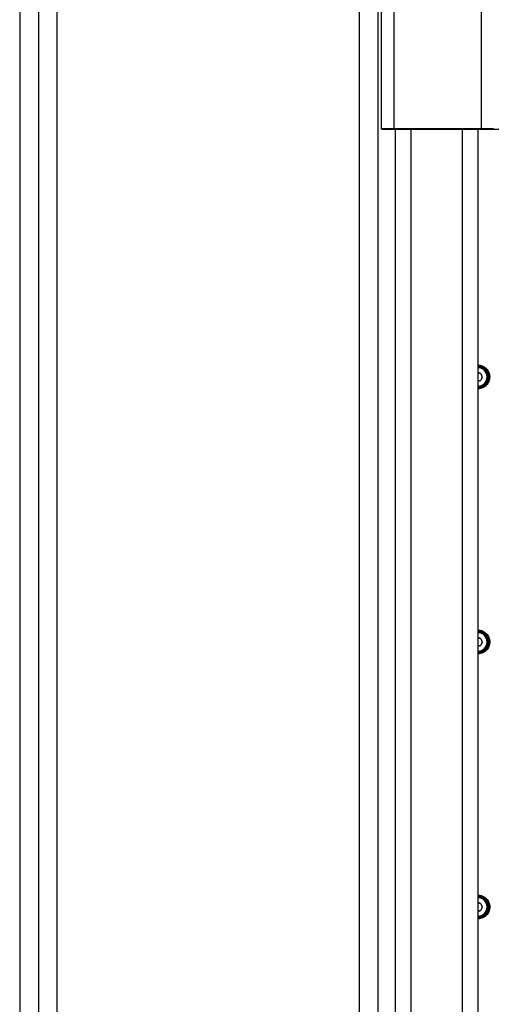
# Model space of a CAD drawing. Units: millimetres. Extents: x 3297 to 6267, y -749 to 1351.
# Drawn here: x 5480 to 5556, y 22 to 180 of the extents above; entities that cross this region are included whole.
import ezdxf

# ---------------------------------------------------------------- set-up
doc = ezdxf.new("R2010")
doc.units = ezdxf.units.MM
doc.header["$LTSCALE"] = 30.734
doc.layers.get('0').update_dxf_attribs({"linetype": 'CONTINUOUS'})

msp = doc.modelspace()

# ---------------------------------------------------------------- linework, layer by layer
at = {"color": 7, "linetype": 'Continuous'}
for p, q in [((5480.4408, 235.6123), (5480.4408, -49.3877)), ((5537.9408, -49.3877), (5537.9408, 235.6123)), ((5486.4408, -46.8877), (5486.4408, 233.1123)), ((5538.4408, 182.2123), (5538.4408, 162.9623)), ((5538.5408, 162.8623), (5629.3408, 162.8623)), ((5540.6908, 162.8623), (5540.6908, -1.6377)), ((5553.9408, 162.8623), (5553.9408, -1.6377)), ((5553.9408, 123.7373), (5554.2196, 123.7373)), ((5554.3426, 123.6663), (5554.6215, 123.1833)), ((5554.2196, 122.4873), (5553.9408, 122.4873)), ((5554.6215, 123.0413), (5554.3426, 122.5583)), ((5553.9408, 81.2373), (5554.2196, 81.2373)), ((5554.3426, 81.1663), (5554.6215, 80.6833)), ((5554.6215, 80.5413), (5554.3426, 80.0583)), ((5554.2196, 79.9873), (5553.9408, 79.9873)), ((5553.9408, 38.7373), (5554.2196, 38.7373)), ((5554.3426, 38.6663), (5554.6215, 38.1833)), ((5554.6215, 38.0413), (5554.3426, 37.5583)), ((5554.2196, 37.4873), (5553.9408, 37.4873))]:
    msp.add_line(p, q, dxfattribs=at)
at = {"color": 9, "linetype": 'Continuous'}
for p, q in [((5483.4408, 235.6123), (5483.4408, -49.3877)), ((5534.9408, -49.3877), (5534.9408, 235.6123)), ((5540.4408, 182.3123), (5540.4408, 162.8623)), ((5554.4408, 182.3123), (5554.4408, 162.8623)), ((5538.4408, 162.9623), (5556.4408, 162.9623)), ((5543.1908, 162.8623), (5543.1908, -1.6377)), ((5551.4408, 162.8623), (5551.4408, -1.6377)), ((5553.9408, 123.7623), (5554.2196, 123.7623)), ((5554.2196, 123.7623), (5554.2196, 123.7373)), ((5554.3642, 123.6788), (5554.3426, 123.6663)), ((5554.3642, 123.6788), (5554.6431, 123.1958)), ((5554.6431, 123.1958), (5554.6215, 123.1833)), ((5554.2196, 122.4623), (5553.9408, 122.4623)), ((5554.2196, 122.4623), (5554.2196, 122.4873)), ((5554.3642, 122.5458), (5554.3426, 122.5583)), ((5554.6431, 123.0288), (5554.3642, 122.5458)), ((5554.6431, 123.0288), (5554.6215, 123.0413)), ((5553.9408, 81.2623), (5554.2196, 81.2623)), ((5554.2196, 81.2623), (5554.2196, 81.2373)), ((5554.3642, 81.1788), (5554.3426, 81.1663)), ((5554.3642, 81.1788), (5554.6431, 80.6958)), ((5554.6431, 80.6958), (5554.6215, 80.6833)), ((5554.6431, 80.5288), (5554.6215, 80.5413)), ((5554.2196, 79.9623), (5553.9408, 79.9623)), ((5554.2196, 79.9623), (5554.2196, 79.9873)), ((5554.3642, 80.0458), (5554.3426, 80.0583)), ((5554.6431, 80.5288), (5554.3642, 80.0458)), ((5553.9408, 38.7623), (5554.2196, 38.7623)), ((5554.2196, 38.7623), (5554.2196, 38.7373)), ((5554.3642, 38.6788), (5554.3426, 38.6663)), ((5554.3642, 38.6788), (5554.6431, 38.1958)), ((5554.6431, 38.0288), (5554.3642, 37.5458)), ((5554.6431, 38.1958), (5554.6215, 38.1833)), ((5554.6431, 38.0288), (5554.6215, 38.0413)), ((5554.2196, 37.4623), (5553.9408, 37.4623)), ((5554.2196, 37.4623), (5554.2196, 37.4873)), ((5554.3642, 37.5458), (5554.3426, 37.5583))]:
    msp.add_line(p, q, dxfattribs=at)
at = {"color": 7, "linetype": 'Continuous'}
for centre, radius, start, end in [((5538.5408, 162.9623), 0.1, 180, 270), ((5553.9408, 123.1123), 1.75, 270, 90), ((5553.9408, 123.1123), 1.625, 270, 90), ((5554.2196, 123.5953), 0.142, 30, 90), ((5554.4985, 123.1123), 0.142, 330, 30), ((5554.2196, 122.6293), 0.142, 270, 330), ((5553.9408, 80.6123), 1.75, 270, 90), ((5553.9408, 80.6123), 1.625, 270, 90), ((5554.2196, 81.0953), 0.142, 30, 90), ((5554.4985, 80.6123), 0.142, 330, 30), ((5554.2196, 80.1293), 0.142, 270, 330), ((5553.9408, 38.1123), 1.75, 270, 90), ((5553.9408, 38.1123), 1.625, 270, 90), ((5554.2196, 38.5953), 0.142, 30, 90), ((5554.4985, 38.1123), 0.142, 330, 30), ((5554.2196, 37.6293), 0.142, 270, 330)]:
    msp.add_arc(centre, radius, start, end, dxfattribs=at)
at = {"color": 9, "linetype": 'Continuous'}
for centre, radius, start, end in [((5553.9408, 123.1123), 1.475, 270, 90), ((5554.2196, 123.5953), 0.167, 30, 90), ((5554.4985, 123.1123), 0.167, 330, 30), ((5554.2196, 122.6293), 0.167, 270, 330), ((5553.9408, 80.6123), 1.475, 270, 90), ((5554.2196, 81.0953), 0.167, 30, 90), ((5554.4985, 80.6123), 0.167, 330, 30), ((5554.2196, 80.1293), 0.167, 270, 330), ((5553.9408, 38.1123), 1.475, 270, 90), ((5554.2196, 38.5953), 0.167, 30, 90), ((5554.4985, 38.1123), 0.167, 330, 30), ((5554.2196, 37.6293), 0.167, 270, 330)]:
    msp.add_arc(centre, radius, start, end, dxfattribs=at)
for points, knots in [([(5553.9408, 125.0109), (5554.1878, 125.0109), (5554.687, 124.912), (5555.3175, 124.4894), (5555.7393, 123.8591), (5555.838, 123.3606), (5555.8381, 123.1142)], [0, 0, 0, 0, 0.25029439, 0.50035869, 0.75024372, 1, 1, 1, 1]), ([(5553.9408, 124.909), (5554.1747, 124.909), (5554.6476, 124.8153), (5555.245, 124.415), (5555.6445, 123.8179), (5555.738, 123.3458), (5555.7381, 123.1123)], [0, 0, 0, 0, 0.25029759, 0.50036251, 0.75024625, 1, 1, 1, 1]), ([(5555.8381, 123.1142), (5555.8383, 122.8674), (5555.7395, 122.3683), (5555.3174, 121.7375), (5554.6866, 121.315), (5554.1876, 121.2162), (5553.9408, 121.2162)], [0, 0, 0, 0, 0.24997483, 0.4999679, 0.75000253, 1, 1, 1, 1]), ([(5555.7381, 123.1123), (5555.7382, 122.8785), (5555.6448, 122.4058), (5555.2448, 121.8081), (5554.6474, 121.4079), (5554.1746, 121.3143), (5553.9408, 121.3144)], [0, 0, 0, 0, 0.24997252, 0.49996404, 0.75000036, 1, 1, 1, 1]), ([(5553.9408, 82.5173), (5554.1888, 82.5173), (5554.6901, 82.4181), (5555.3232, 81.9937), (5555.7467, 81.3606), (5555.8457, 80.86), (5555.8457, 80.6125)], [0, 0, 0, 0, 0.25026938, 0.50033668, 0.75023064, 1, 1, 1, 1]), ([(5553.9408, 82.4171), (5554.1758, 82.4171), (5554.6507, 82.3231), (5555.2506, 81.921), (5555.6519, 81.3211), (5555.7457, 80.8468), (5555.7457, 80.6123)], [0, 0, 0, 0, 0.25027049, 0.50033756, 0.75023111, 1, 1, 1, 1]), ([(5555.8457, 80.6125), (5555.8457, 80.3649), (5555.7467, 79.8643), (5555.3233, 79.2312), (5554.6901, 78.8068), (5554.1888, 78.7074), (5553.9408, 78.7074)], [0, 0, 0, 0, 0.24976922, 0.4996578, 0.74971174, 1, 1, 1, 1]), ([(5555.7457, 80.6123), (5555.7457, 80.3777), (5555.652, 79.9034), (5555.2507, 79.3035), (5554.6508, 78.9014), (5554.1758, 78.8073), (5553.9408, 78.8073)], [0, 0, 0, 0, 0.24976905, 0.49965764, 0.74971176, 1, 1, 1, 1]), ([(5553.9408, 40.0112), (5554.1882, 40.0112), (5554.6883, 39.9121), (5555.3198, 39.4887), (5555.7421, 38.8571), (5555.8407, 38.3577), (5555.8407, 38.1108)], [0, 0, 0, 0, 0.25028488, 0.5003465, 0.750236, 1, 1, 1, 1]), ([(5553.9408, 39.9127), (5554.1752, 39.9127), (5554.6489, 39.8188), (5555.2472, 39.4177), (5555.6473, 38.8193), (5555.7408, 38.3462), (5555.7407, 38.1123)], [0, 0, 0, 0, 0.25028728, 0.50034926, 0.75023786, 1, 1, 1, 1]), ([(5555.7407, 38.1123), (5555.7407, 37.8783), (5555.6468, 37.4051), (5555.2463, 36.807), (5554.6481, 36.4065), (5554.1748, 36.3129), (5553.9408, 36.3129)], [0, 0, 0, 0, 0.24997441, 0.4999704, 0.75000537, 1, 1, 1, 1]), ([(5555.8407, 38.1108), (5555.8407, 37.8637), (5555.7416, 37.3643), (5555.3188, 36.7329), (5554.6874, 36.3102), (5554.1878, 36.2113), (5553.9408, 36.2113)], [0, 0, 0, 0, 0.24997591, 0.49997331, 0.75000681, 1, 1, 1, 1])]:
    msp.add_open_spline(points, degree=3, knots=knots, dxfattribs=at)

doc.saveas('drawing.dxf')
